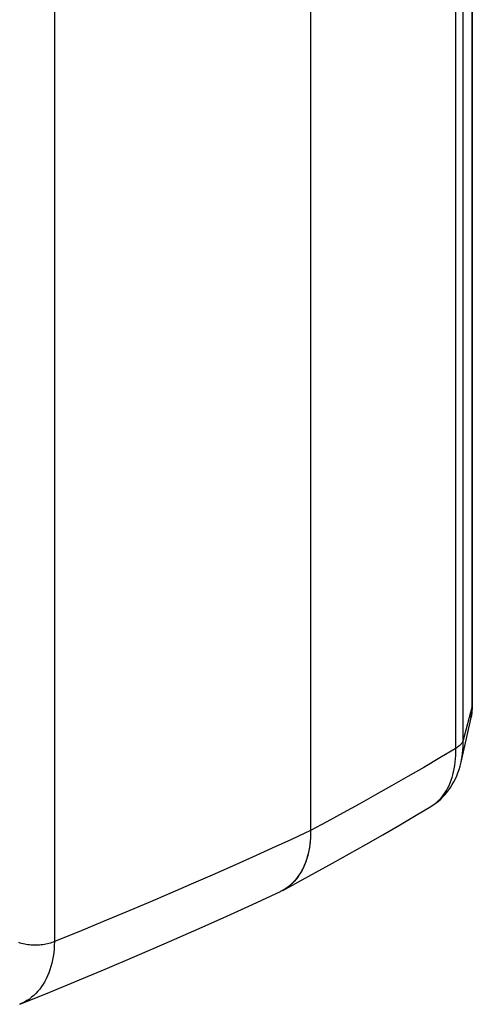
# Model space of a CAD drawing. Units: millimetres. Extents: x -35 to 28, y -64 to 134.
# Drawn here: x 4 to 28, y -64 to -11 of the extents above; entities that cross this region are included whole.
import ezdxf

# ---------------------------------------------------------------- set-up
doc = ezdxf.new("R2010")
doc.units = ezdxf.units.MM
doc.header["$LTSCALE"] = 16.335
doc.layers.get('0').update_dxf_attribs({"linetype": 'CONTINUOUS'})
for name, color, linetype in [('DRAFT', 7, 'CONTINUOUS'), ('RACCORDO', 7, 'CONTINUOUS'), ('SMUSSO', 7, 'CONTINUOUS')]:
    doc.layers.add(name, color=color, linetype=linetype)

msp = doc.modelspace()

# ---------------------------------------------------------------- linework, layer by layer
at = {"color": 253, "linetype": 'CONTINUOUS'}
msp.add_line((28.477, 46.944), (28.477, -48.006), dxfattribs=at)
at = {"layer": 'DRAFT', "color": 253, "linetype": 'CONTINUOUS'}
for p, q in [((27.996, -49.84), (27.996, 105.503)), ((27.602, -50.277), (27.602, 105.109))]:
    msp.add_line(p, q, dxfattribs=at)
at = {"layer": 'DRAFT', "color": 7, "linetype": 'CONTINUOUS'}
msp.add_line((19.799, 101.334), (19.799, -54.698), dxfattribs=at)
at = {"layer": 'RACCORDO', "color": 7, "linetype": 'CONTINUOUS'}
for p, q in [((19.799, 101.334), (19.799, -54.698)), ((28.49, -47.948), (28.49, 46.944)), ((28.407, -48.697), (28.407, -48.697)), ((27.886, -51.019), (27.886, -51.019)), ((19.799, -54.698), (19.796, -54.9)), ((19.407, -56.683), (19.332, -56.834)), ((19.334, -56.83), (19.256, -56.97)), ((16.67, -58.669), (18.182, -57.971)), ((18.297, -57.914), (18.168, -57.978)), ((18.303, -57.91), (18.182, -57.971))]:
    msp.add_line(p, q, dxfattribs=at)
at = {"layer": 'RACCORDO', "color": 253, "linetype": 'CONTINUOUS'}
for p, q in [((6.02, 94.31), (6.02, -60.67)), ((28.477, -48.006), (27.996, -49.84)), ((4.184, -60.747), (4.11, -60.721))]:
    msp.add_line(p, q, dxfattribs=at)
at = {"layer": 'RACCORDO', "color": 7, "linetype": 'CONTINUOUS'}
for points in [[(28.407, -48.697), (28.43, -48.585), (28.451, -48.461), (28.467, -48.335), (28.479, -48.208), (28.487, -48.078), (28.49, -47.948)], [(26.26, -53.402), (26.285, -53.387), (26.418, -53.301), (26.547, -53.209), (26.672, -53.109), (26.793, -53.003), (26.909, -52.89), (27.021, -52.77), (27.127, -52.644), (27.229, -52.511), (27.325, -52.372), (27.416, -52.227), (27.501, -52.075), (27.581, -51.917), (27.654, -51.753), (27.721, -51.583), (27.781, -51.406), (27.835, -51.224), (27.886, -51.019)], [(18.297, -57.914), (19.152, -57.452), (20.059, -56.957), (20.965, -56.456), (21.869, -55.95), (22.771, -55.439), (23.671, -54.922), (24.57, -54.4), (25.467, -53.873), (26.261, -53.401)], [(19.788, -55.069), (19.774, -55.25), (19.754, -55.428), (19.729, -55.603), (19.698, -55.774), (19.662, -55.941), (19.62, -56.103), (19.573, -56.26), (19.52, -56.412), (19.462, -56.558), (19.4, -56.699)], [(19.796, -54.885), (19.786, -55.099), (19.77, -55.293), (19.747, -55.485), (19.717, -55.673), (19.681, -55.855), (19.639, -56.033), (19.59, -56.205), (19.535, -56.371), (19.474, -56.53), (19.407, -56.683)], [(19.183, -57.087), (19.101, -57.205), (19.014, -57.317), (18.922, -57.423), (18.827, -57.522), (18.727, -57.615), (18.623, -57.701), (18.515, -57.78), (18.403, -57.853), (18.297, -57.914)], [(19.26, -56.964), (19.172, -57.104), (19.082, -57.231), (18.986, -57.351), (18.884, -57.464), (18.778, -57.569), (18.666, -57.667), (18.549, -57.756), (18.428, -57.838), (18.303, -57.91)], [(4.156, -64.046), (5.557, -63.478), (7.156, -62.82), (8.751, -62.153), (10.342, -61.475), (11.93, -60.788), (13.513, -60.092), (15.094, -59.385), (16.67, -58.669)]]:
    msp.add_lwpolyline(points, dxfattribs=at)
at = {"layer": 'RACCORDO', "color": 253, "linetype": 'CONTINUOUS'}
for points in [[(28.477, -48.006), (28.476, -48.132), (28.47, -48.255), (28.459, -48.376), (28.444, -48.495), (28.425, -48.61)], [(28.477, -48.006), (28.485, -47.968), (28.489, -47.93), (28.49, -47.908)], [(27.654, -50.246), (26.742, -50.788), (25.879, -51.295), (25.016, -51.796), (24.15, -52.292), (23.283, -52.783), (22.414, -53.27), (21.544, -53.751), (20.672, -54.227), (19.799, -54.698)], [(26.261, -53.401), (26.37, -53.332), (26.477, -53.254), (26.58, -53.17), (26.679, -53.08), (26.773, -52.983), (26.863, -52.879), (26.948, -52.77), (27.028, -52.654), (27.104, -52.533), (27.174, -52.406), (27.24, -52.274), (27.3, -52.136), (27.355, -51.994), (27.404, -51.846), (27.449, -51.692), (27.488, -51.534), (27.522, -51.369), (27.551, -51.196), (27.573, -51.018), (27.59, -50.836), (27.6, -50.652), (27.604, -50.466), (27.603, -50.277)], [(27.996, -49.84), (27.984, -49.88), (27.968, -49.92), (27.948, -49.959), (27.924, -49.998), (27.896, -50.036), (27.865, -50.073), (27.83, -50.11), (27.791, -50.146), (27.749, -50.18), (27.703, -50.214), (27.654, -50.246)], [(27.886, -51.019), (27.914, -50.883), (27.942, -50.718), (27.965, -50.548), (27.981, -50.374), (27.992, -50.198), (27.997, -50.02), (27.996, -49.84)], [(19.799, -54.698), (18.774, -55.173), (17.732, -55.65), (16.671, -56.13), (15.595, -56.612), (14.5, -57.097), (13.38, -57.588), (12.234, -58.083), (11.062, -58.585), (9.856, -59.094), (8.612, -59.612), (7.333, -60.137), (6.02, -60.67)], [(6.02, -60.67), (6.014, -60.877), (6.001, -61.078), (5.982, -61.275), (5.955, -61.467), (5.922, -61.653), (5.883, -61.835), (5.836, -62.012), (5.783, -62.185), (5.724, -62.352), (5.658, -62.513), (5.586, -62.668), (5.508, -62.817), (5.423, -62.96), (5.333, -63.096), (5.237, -63.225), (5.135, -63.347), (5.028, -63.462), (4.915, -63.57), (4.798, -63.67), (4.675, -63.763), (4.547, -63.847), (4.415, -63.924), (4.279, -63.993), (4.156, -64.046)], [(6.02, -60.67), (5.952, -60.7), (5.88, -60.727), (5.806, -60.753), (5.728, -60.775), (5.648, -60.796), (5.565, -60.814), (5.481, -60.83), (5.394, -60.843), (5.307, -60.853), (5.218, -60.861), (5.128, -60.866), (5.038, -60.868), (4.948, -60.868), (4.858, -60.865), (4.769, -60.859), (4.68, -60.851), (4.593, -60.84), (4.507, -60.826), (4.423, -60.81), (4.341, -60.791), (4.261, -60.77), (4.184, -60.747)]]:
    msp.add_lwpolyline(points, dxfattribs=at)
at = {"layer": 'SMUSSO', "color": 7, "linetype": 'CONTINUOUS'}
msp.add_line((27.886, -51.019), (28.407, -48.697), dxfattribs=at)

doc.saveas('drawing.dxf')
